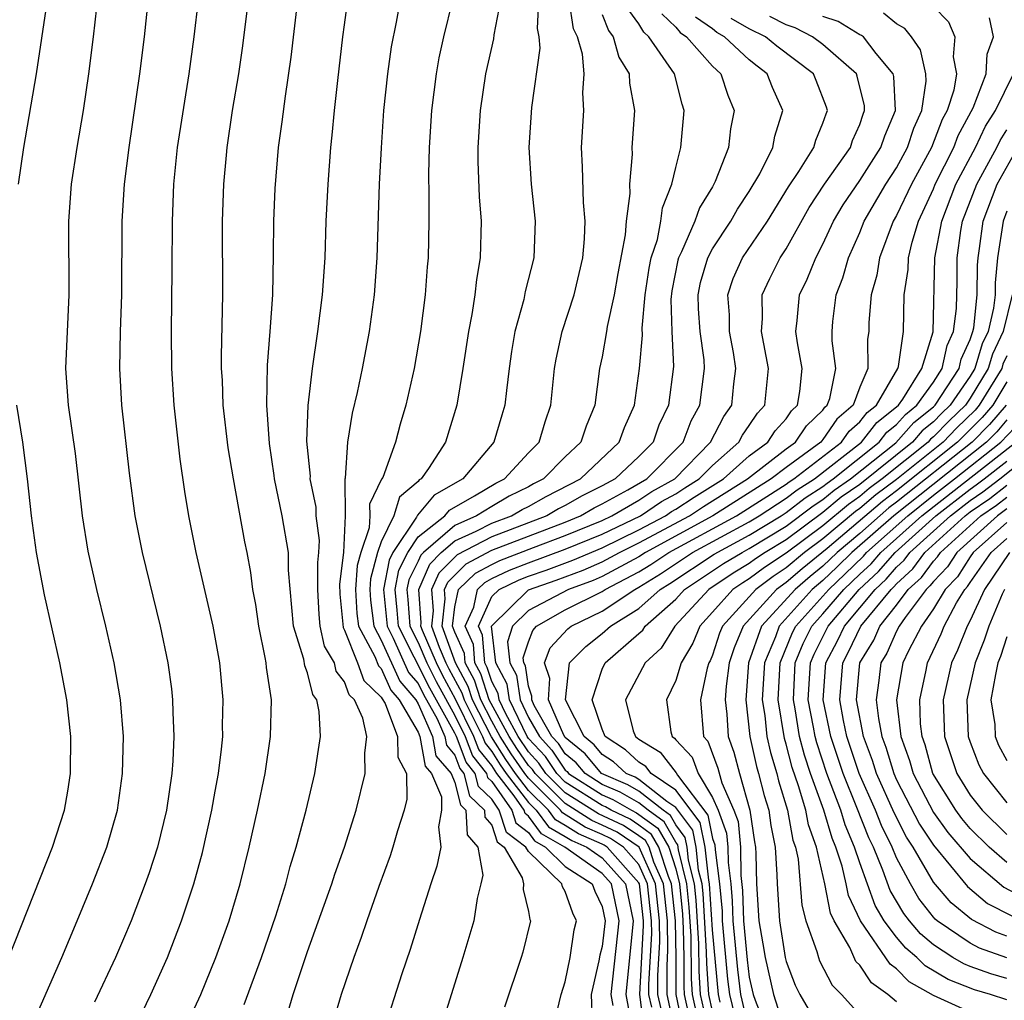
# Model space of a CAD drawing. Units: inches. Extents: x 2580000 to 2583000, y 1488000 to 1491000.
# Drawn here: x 2580477 to 2580531, y 1488027 to 1488080 of the extents above; entities that cross this region are included whole.
import ezdxf

# ---------------------------------------------------------------- set-up
doc = ezdxf.new("R2010")
doc.units = ezdxf.units.IN
doc.header["$MEASUREMENT"] = 0
doc.layers.add('LD25801488_2ft', color=206, linetype='Continuous')

msp = doc.modelspace()

# ---------------------------------------------------------------- linework, layer by layer
at = {"layer": 'LD25801488_2ft'}
for points, elevation in [([(2580477.294, 1488071), (2580477.575, 1488073), (2580478.258, 1488077), (2580479.198, 1488083.198)], 10768), ([(2580477.889, 1488025), (2580479.641, 1488029), (2580480.482, 1488031), (2580481.317, 1488033), (2580482.091, 1488035), (2580482.66, 1488037), (2580482.947, 1488039), (2580482.986, 1488041), (2580482.821, 1488043), (2580482.489, 1488045), (2580482.041, 1488047), (2580481.542, 1488049), (2580481.066, 1488051.065), (2580480.756, 1488053), (2580480.378, 1488056.377), (2580479.996, 1488059), (2580479.86, 1488061), (2580480.032, 1488065), (2580480.022, 1488069), (2580480.176, 1488071), (2580480.484, 1488073), (2580480.823, 1488075), (2580481.113, 1488077), (2580481.36, 1488079), (2580481.818, 1488083)], 10770), ([(2580484.532, 1488083), (2580484.111, 1488079), (2580483.865, 1488077), (2580483.274, 1488073), (2580483.025, 1488071), (2580482.9, 1488069), (2580482.883, 1488065), (2580482.814, 1488063), (2580482.779, 1488061), (2580482.893, 1488059), (2580483.306, 1488055.306), (2580483.613, 1488053), (2580484.003, 1488051), (2580484.99, 1488047), (2580485.404, 1488045), (2580485.6, 1488043.6), (2580485.663, 1488043), (2580485.67, 1488042.33), (2580485.736, 1488041), (2580485.68, 1488039.681), (2580485.623, 1488039), (2580485.327, 1488037), (2580484.844, 1488035), (2580484.391, 1488033.609), (2580484.172, 1488033), (2580483.404, 1488031), (2580483, 1488030.022), (2580482.561, 1488029), (2580481.426, 1488026.574)], 10772), ([(2580498.393, 1488083), (2580497.804, 1488079.804), (2580497.537, 1488078.463), (2580497.336, 1488077), (2580497.128, 1488075), (2580496.988, 1488072.988), (2580496.892, 1488071), (2580496.754, 1488067), (2580496.609, 1488065), (2580496.342, 1488063), (2580495.966, 1488061), (2580495.699, 1488059.699), (2580495.425, 1488058.575), (2580495.171, 1488057), (2580495.047, 1488055.047), (2580495.023, 1488054.977), (2580495.045, 1488053), (2580494.946, 1488051), (2580494.725, 1488049.275), (2580494.74, 1488048.74), (2580494.923, 1488046.923), (2580495, 1488046.789), (2580495.705, 1488045), (2580496.053, 1488044.054), (2580497, 1488043.151), (2580497.047, 1488043.047), (2580497.207, 1488042.793), (2580497.879, 1488041), (2580497.891, 1488039.891), (2580498.369, 1488039), (2580498.394, 1488037.606), (2580498.248, 1488037), (2580497.888, 1488035.888), (2580497.632, 1488035), (2580497.475, 1488034.525), (2580496.868, 1488032.868), (2580496.212, 1488031), (2580495.915, 1488030.085), (2580495.505, 1488029), (2580494.826, 1488027), (2580494.409, 1488025.591)], 10782), ([(2580483.518, 1488025), (2580484.472, 1488027), (2580485.377, 1488029), (2580486.15, 1488031), (2580486.814, 1488033), (2580487.285, 1488034.715), (2580487.798, 1488037), (2580487.969, 1488038.031), (2580488.162, 1488039), (2580488.324, 1488040.324), (2580488.382, 1488041), (2580488.376, 1488041.624), (2580488.408, 1488043), (2580488.223, 1488045), (2580487.858, 1488047), (2580486.949, 1488051), (2580486.547, 1488053), (2580486.323, 1488054.323), (2580486.07, 1488056.07), (2580485.74, 1488059), (2580485.613, 1488061), (2580485.597, 1488063), (2580485.64, 1488066.36), (2580485.649, 1488069), (2580485.729, 1488071), (2580485.934, 1488073), (2580486.562, 1488077), (2580486.835, 1488079), (2580487.067, 1488081)], 10774), ([(2580486.277, 1488025), (2580487.192, 1488027), (2580488.012, 1488029), (2580488.732, 1488031), (2580489.328, 1488033), (2580489.821, 1488035), (2580490.281, 1488037), (2580490.699, 1488039), (2580490.988, 1488041), (2580491.032, 1488043), (2580490.763, 1488044.764), (2580490.745, 1488045), (2580490.696, 1488045.304), (2580490.341, 1488047), (2580490.176, 1488048.176), (2580490.024, 1488049), (2580489.914, 1488049.914), (2580489.712, 1488051), (2580489.583, 1488051.583), (2580488.963, 1488055), (2580488.677, 1488056.677), (2580488.415, 1488059), (2580488.365, 1488060.365), (2580488.325, 1488061), (2580488.319, 1488061.681), (2580488.382, 1488065), (2580488.371, 1488069), (2580488.437, 1488071), (2580488.581, 1488072.581), (2580488.622, 1488073), (2580488.922, 1488075), (2580489.261, 1488077), (2580489.482, 1488078.518), (2580489.792, 1488081)], 10776), ([(2580489.55, 1488026.45), (2580490.483, 1488029), (2580491.262, 1488031.263), (2580491.807, 1488033), (2580492.049, 1488033.951), (2580492.381, 1488035), (2580492.915, 1488037), (2580493.383, 1488039), (2580493.695, 1488041), (2580493.632, 1488042.368), (2580493.498, 1488043), (2580493.281, 1488043.282), (2580493, 1488044.462), (2580492.852, 1488044.851), (2580492.796, 1488045.204), (2580492.239, 1488047), (2580491.954, 1488050.046), (2580491.952, 1488051), (2580491.615, 1488053), (2580491.204, 1488055), (2580491.187, 1488055.187), (2580490.923, 1488056.924), (2580490.785, 1488059), (2580490.822, 1488061.178), (2580490.971, 1488063), (2580491.109, 1488065), (2580491.15, 1488067.15), (2580491.156, 1488069), (2580491.229, 1488070.771), (2580491.421, 1488073), (2580491.616, 1488074.384), (2580491.789, 1488075.789), (2580492.096, 1488077.904), (2580492.462, 1488081)], 10778), ([(2580491.933, 1488026.067), (2580492.22, 1488027), (2580493, 1488029.326), (2580494.31, 1488033), (2580494.473, 1488033.527), (2580494.997, 1488035), (2580495.629, 1488037), (2580496.132, 1488039), (2580496.11, 1488040.11), (2580496.217, 1488041), (2580495.999, 1488042.001), (2580495.541, 1488043), (2580495.264, 1488043.264), (2580495, 1488043.981), (2580494.557, 1488044.557), (2580494.451, 1488045), (2580493.921, 1488045.921), (2580493.686, 1488047), (2580493.626, 1488047.626), (2580493.547, 1488049), (2580493.545, 1488050.455), (2580493.615, 1488051), (2580493.647, 1488051.647), (2580493.468, 1488053), (2580493.462, 1488053.462), (2580493.142, 1488055), (2580493.15, 1488055.149), (2580492.96, 1488057.04), (2580493.023, 1488058.977), (2580493.255, 1488061), (2580493.559, 1488063), (2580493.815, 1488065), (2580493.945, 1488067), (2580494.012, 1488069), (2580494.11, 1488071), (2580494.261, 1488073), (2580494.338, 1488073.662), (2580494.461, 1488075), (2580494.635, 1488076.635), (2580494.91, 1488079), (2580495, 1488079.658), (2580495.191, 1488081)], 10780), ([(2580500.874, 1488081), (2580500.382, 1488079), (2580500.131, 1488077.869), (2580499.979, 1488077), (2580499.725, 1488075), (2580499.598, 1488073), (2580499.568, 1488071.568), (2580499.593, 1488070.408), (2580499.588, 1488069), (2580499.545, 1488067), (2580499.492, 1488066.508), (2580499.385, 1488065), (2580499.135, 1488063), (2580498.795, 1488061), (2580498.337, 1488059), (2580498.02, 1488057.98), (2580497.766, 1488057), (2580497.076, 1488055.076), (2580497.017, 1488054.983), (2580496.365, 1488053.635), (2580496.372, 1488053), (2580496.34, 1488052.34), (2580495.883, 1488051), (2580495.696, 1488050.304), (2580495.598, 1488049), (2580495.679, 1488047.679), (2580495.765, 1488047), (2580496.645, 1488045.355), (2580496.843, 1488044.843), (2580497, 1488044.693), (2580497.525, 1488043.526), (2580497.981, 1488043), (2580499, 1488041.238), (2580499.104, 1488041), (2580499.393, 1488039.393), (2580499.729, 1488039), (2580500.264, 1488037.736), (2580500.276, 1488037), (2580500.102, 1488036.102), (2580500.243, 1488035), (2580500.027, 1488033.973), (2580499.688, 1488033), (2580499.07, 1488031.07), (2580498.569, 1488029.431), (2580498.118, 1488028.118), (2580497.114, 1488025)], 10784), ([(2580503.482, 1488081), (2580503.125, 1488079.125), (2580503.103, 1488078.897), (2580502.672, 1488077), (2580502.365, 1488075), (2580502.24, 1488073), (2580502.246, 1488072.245), (2580502.318, 1488070.318), (2580502.422, 1488069), (2580502.38, 1488067), (2580502.169, 1488065.831), (2580502.084, 1488065), (2580501.919, 1488063.919), (2580501.734, 1488063), (2580501.441, 1488061), (2580501.104, 1488059), (2580500.482, 1488057), (2580499.562, 1488055.562), (2580499.168, 1488055), (2580499.061, 1488054.939), (2580499, 1488054.866), (2580497.991, 1488054.009), (2580497.674, 1488053), (2580497, 1488051.576), (2580496.804, 1488051), (2580496.422, 1488049.578), (2580496.378, 1488049), (2580496.414, 1488048.414), (2580496.594, 1488047), (2580497, 1488046.242), (2580498.004, 1488044.004), (2580498.875, 1488043), (2580499, 1488042.784), (2580499.779, 1488041), (2580499.965, 1488039.965), (2580500.79, 1488039), (2580501, 1488038.504), (2580501.297, 1488037.297), (2580501.604, 1488037), (2580501.671, 1488035.672), (2580502.25, 1488035), (2580502.52, 1488033.48), (2580502.415, 1488033), (2580502.208, 1488032.208), (2580502.029, 1488031), (2580501.437, 1488029), (2580500.184, 1488025)], 10786), ([(2580505.536, 1488081), (2580505.464, 1488079.464), (2580505.568, 1488079), (2580505.615, 1488078.385), (2580505.165, 1488075.165), (2580505.018, 1488073), (2580505.143, 1488071), (2580505.362, 1488069), (2580505.293, 1488067), (2580504.828, 1488065.172), (2580504.743, 1488064.743), (2580504.261, 1488063), (2580504.08, 1488061.92), (2580503.947, 1488061), (2580503.799, 1488059.799), (2580503.721, 1488059), (2580503.547, 1488058.452), (2580503.124, 1488057), (2580501.424, 1488055), (2580499.881, 1488054.119), (2580498.965, 1488053.035), (2580498.912, 1488052.912), (2580497.632, 1488051), (2580497.421, 1488050.579), (2580497.129, 1488049), (2580497.315, 1488047), (2580497.643, 1488046.357), (2580498.483, 1488044.483), (2580499, 1488043.887), (2580499.296, 1488043.297), (2580500.03, 1488041.97), (2580500.454, 1488041), (2580500.537, 1488040.537), (2580501, 1488039.996), (2580501.274, 1488039.274), (2580501.494, 1488039), (2580501.792, 1488037.792), (2580502.61, 1488037), (2580502.629, 1488036.629), (2580503, 1488036.198), (2580503.294, 1488035.294), (2580503.68, 1488035), (2580504.661, 1488033.339), (2580504.736, 1488033), (2580504.704, 1488032.704), (2580505, 1488031.503), (2580505.07, 1488031.07), (2580505.115, 1488031), (2580504.699, 1488029.301), (2580504.609, 1488029), (2580503.688, 1488026.312)], 10788), ([(2580506.431, 1488025.569), (2580506.773, 1488027), (2580507, 1488027.689), (2580507.258, 1488029), (2580507.487, 1488030.513), (2580507.614, 1488031), (2580507.417, 1488031.417), (2580507, 1488032.593), (2580506.841, 1488032.841), (2580506.815, 1488033), (2580505, 1488034.756), (2580504.856, 1488035), (2580503.802, 1488035.802), (2580503.413, 1488037), (2580503, 1488037.596), (2580502.286, 1488038.286), (2580502.111, 1488039), (2580501.616, 1488039.616), (2580501.09, 1488041), (2580501, 1488041.183), (2580499.641, 1488043.641), (2580497.932, 1488047), (2580497.872, 1488047.872), (2580497.762, 1488049), (2580497.956, 1488050.044), (2580498.436, 1488051), (2580499, 1488051.843), (2580500.452, 1488053), (2580500.702, 1488053.298), (2580502.073, 1488054.073), (2580503.226, 1488054.775), (2580503.688, 1488055), (2580505, 1488056.414), (2580505.577, 1488057), (2580505.897, 1488058.103), (2580506.22, 1488059), (2580506.42, 1488061), (2580506.502, 1488061.498), (2580506.83, 1488063), (2580507.478, 1488065), (2580507.954, 1488067), (2580508.044, 1488068.043), (2580508.081, 1488069), (2580507.987, 1488070.013), (2580507.942, 1488071.942), (2580507.876, 1488073), (2580508.004, 1488075), (2580507.96, 1488075.96), (2580508.033, 1488077), (2580507.94, 1488078.06), (2580507.665, 1488079), (2580507.446, 1488079.446), (2580507.208, 1488081)], 10790), ([(2580509.602, 1488026.398), (2580509.49, 1488027), (2580509.921, 1488031), (2580509.513, 1488033), (2580509, 1488033.568), (2580506.981, 1488035), (2580505.714, 1488035.714), (2580505, 1488036.68), (2580504.818, 1488036.818), (2580504.759, 1488037), (2580504.217, 1488037.783), (2580503.282, 1488039), (2580503, 1488039.427), (2580502.299, 1488040.299), (2580502.032, 1488041), (2580501.04, 1488043.04), (2580500.331, 1488044.331), (2580499.995, 1488045), (2580499.244, 1488046.756), (2580499.155, 1488047), (2580499.176, 1488047.176), (2580499.033, 1488049), (2580499.633, 1488050.367), (2580500.259, 1488051), (2580501, 1488051.637), (2580502.158, 1488052.158), (2580503, 1488052.592), (2580504.08, 1488053), (2580504.66, 1488053.34), (2580505, 1488053.505), (2580505.955, 1488054.045), (2580507.822, 1488055), (2580509.936, 1488057), (2580510.211, 1488057.789), (2580510.752, 1488059), (2580511.041, 1488061), (2580511.194, 1488062.806), (2580511.178, 1488063.178), (2580511.342, 1488065), (2580511.554, 1488066.446), (2580511.663, 1488067), (2580512.002, 1488068.002), (2580512.195, 1488069), (2580512.278, 1488069.722), (2580512.798, 1488071), (2580513, 1488071.919), (2580513.274, 1488073), (2580513.414, 1488074.586), (2580513.468, 1488075), (2580513.346, 1488075.346), (2580512.925, 1488077), (2580511.547, 1488079), (2580511.266, 1488079.266), (2580511, 1488079.713), (2580510.457, 1488080.457)], 10794), ([(2580513.432, 1488025), (2580513.023, 1488027), (2580513.02, 1488029), (2580512.989, 1488031), (2580512.779, 1488033), (2580512.603, 1488033.397), (2580512.086, 1488035), (2580511.693, 1488035.693), (2580511, 1488036.195), (2580510.518, 1488036.517), (2580509.495, 1488037), (2580509.182, 1488037.182), (2580509, 1488037.259), (2580507, 1488038.534), (2580506.531, 1488039), (2580505.92, 1488039.92), (2580505, 1488040.899), (2580504.932, 1488041), (2580503.974, 1488043), (2580503.847, 1488043.847), (2580503.223, 1488045), (2580502.996, 1488047), (2580505, 1488048.973), (2580506.503, 1488049.497), (2580507.964, 1488050.036), (2580509, 1488050.486), (2580509.952, 1488051), (2580511, 1488051.518), (2580513.748, 1488053), (2580514.503, 1488053.497), (2580516.904, 1488055), (2580519, 1488056.628), (2580519.508, 1488057), (2580520.113, 1488057.887), (2580521, 1488058.735), (2580521.109, 1488058.891), (2580521.234, 1488059), (2580521.37, 1488059.37), (2580521.693, 1488061), (2580521.506, 1488062.494), (2580521.497, 1488063), (2580521.543, 1488063.543), (2580521.721, 1488065), (2580522.088, 1488065.911), (2580522.392, 1488067), (2580523, 1488068.381), (2580523.246, 1488069), (2580524.418, 1488071), (2580525, 1488071.9), (2580525.598, 1488073), (2580525.947, 1488074.053), (2580526.371, 1488075), (2580526.603, 1488076.603), (2580526.584, 1488077), (2580526.304, 1488078.304), (2580525.805, 1488079), (2580525.456, 1488079.456), (2580525, 1488079.716), (2580524.295, 1488080.295)], 10806), ([(2580527, 1488080.661), (2580527.814, 1488079.814), (2580528.169, 1488079), (2580528.073, 1488077.927), (2580528.261, 1488077), (2580528.111, 1488076.111), (2580527.746, 1488075), (2580527.483, 1488074.517), (2580526.906, 1488073), (2580525.813, 1488071), (2580525, 1488069.304), (2580524.823, 1488069), (2580524.078, 1488067), (2580523.929, 1488066.071), (2580523.615, 1488065), (2580523.495, 1488063.495), (2580523.485, 1488063), (2580523.415, 1488062.585), (2580523.438, 1488061), (2580523, 1488059.982), (2580522.641, 1488059), (2580521.763, 1488058.237), (2580521, 1488057.143), (2580520.877, 1488057), (2580519, 1488055.626), (2580518.194, 1488055), (2580515.024, 1488053), (2580511.354, 1488051), (2580511, 1488050.769), (2580509, 1488049.7), (2580508.512, 1488049.488), (2580507.178, 1488049), (2580505, 1488047.852), (2580504.133, 1488047), (2580503.856, 1488046.144), (2580503.986, 1488045), (2580504.342, 1488044.342), (2580504.543, 1488043), (2580505, 1488042.036), (2580505.591, 1488041), (2580506.274, 1488040.274), (2580507, 1488039.18), (2580507.099, 1488039.099), (2580507.182, 1488039), (2580509, 1488037.833), (2580509.585, 1488037.585), (2580510.592, 1488037), (2580510.869, 1488036.869), (2580512.033, 1488036.034), (2580512.619, 1488035), (2580513, 1488033.82), (2580513.203, 1488033), (2580513.364, 1488031.364), (2580513.412, 1488030.588), (2580513.436, 1488029), (2580513.438, 1488027.438), (2580513.467, 1488027), (2580513.887, 1488025)], 10808), ([(2580509, 1488080.222), (2580509.344, 1488079.344), (2580509.595, 1488079), (2580509.913, 1488077.912), (2580510.471, 1488077), (2580510.491, 1488076.491), (2580510.753, 1488075), (2580510.62, 1488073), (2580510.627, 1488072.627), (2580510.489, 1488071), (2580510.503, 1488070.503), (2580510.307, 1488069), (2580510.252, 1488068.252), (2580509.854, 1488066.147), (2580509.655, 1488065), (2580509.277, 1488063.278), (2580509.243, 1488063), (2580509, 1488061.63), (2580508.863, 1488061), (2580508.6, 1488059), (2580508.13, 1488057.87), (2580507.851, 1488057), (2580507, 1488056.197), (2580505.818, 1488055), (2580505.273, 1488054.727), (2580505, 1488054.572), (2580503.943, 1488054.057), (2580503, 1488053.505), (2580502.178, 1488053), (2580501, 1488052.47), (2580499.289, 1488051), (2580499.145, 1488050.855), (2580499, 1488050.523), (2580498.49, 1488049.51), (2580498.396, 1488049), (2580498.45, 1488048.45), (2580498.55, 1488047), (2580499, 1488046.116), (2580499.477, 1488045), (2580499.986, 1488043.986), (2580501, 1488042.148), (2580501.561, 1488041), (2580501.957, 1488039.957), (2580502.727, 1488039), (2580502.781, 1488038.781), (2580503, 1488038.569), (2580504.086, 1488037), (2580504.31, 1488036.31), (2580505, 1488035.785), (2580505.334, 1488035.334), (2580505.926, 1488035), (2580507, 1488033.944), (2580508.467, 1488033), (2580508.607, 1488032.607), (2580509, 1488031.774), (2580509.159, 1488031), (2580509, 1488029.601), (2580508.876, 1488029.124), (2580508.821, 1488028.821), (2580508.412, 1488027), (2580508.462, 1488025.538)], 10792), ([(2580512.249, 1488080.249), (2580513, 1488079.54), (2580513.237, 1488079.237), (2580513.58, 1488079), (2580515, 1488077.413), (2580515.453, 1488077), (2580515.833, 1488075.832), (2580516.18, 1488075), (2580515.981, 1488074.018), (2580515.86, 1488073), (2580515.144, 1488071.144), (2580515, 1488070.87), (2580514.285, 1488069.715), (2580514.044, 1488069), (2580513.323, 1488067.323), (2580513.155, 1488067), (2580513.12, 1488066.88), (2580512.792, 1488065.208), (2580512.738, 1488064.738), (2580512.786, 1488063), (2580512.888, 1488061.112), (2580512.607, 1488059), (2580512.091, 1488057.909), (2580511.77, 1488057), (2580511, 1488056.219), (2580509.712, 1488055), (2580509, 1488054.614), (2580507.923, 1488054.077), (2580507, 1488053.546), (2580506.636, 1488053.364), (2580505.994, 1488053), (2580503, 1488051.857), (2580501.118, 1488050.882), (2580500.12, 1488049.88), (2580499.734, 1488049), (2580499.826, 1488047.826), (2580499.73, 1488047), (2580500.149, 1488045.851), (2580500.513, 1488045), (2580500.675, 1488044.676), (2580501.383, 1488043.383), (2580501.507, 1488043), (2580502.504, 1488041), (2580502.64, 1488040.641), (2580503, 1488040.193), (2580503.465, 1488039.465), (2580503.787, 1488039), (2580505, 1488037.422), (2580505.425, 1488037), (2580506.095, 1488036.095), (2580507, 1488035.584), (2580507.355, 1488035.355), (2580508.178, 1488035), (2580509, 1488034.418), (2580510.28, 1488033), (2580510.684, 1488031), (2580510.282, 1488027), (2580510.574, 1488025.426)], 10796), ([(2580511.311, 1488025), (2580511.046, 1488027), (2580511.258, 1488030.742), (2580511.254, 1488031), (2580511.026, 1488033), (2580511, 1488033.059), (2580509.276, 1488035), (2580509.111, 1488035.111), (2580509, 1488035.163), (2580507.717, 1488035.717), (2580507, 1488036.179), (2580506.475, 1488036.475), (2580506.086, 1488037), (2580505, 1488038.08), (2580504.293, 1488039), (2580503.764, 1488039.764), (2580502.982, 1488040.982), (2580501.961, 1488043), (2580501.727, 1488043.727), (2580501.031, 1488045), (2580500.304, 1488047), (2580500.476, 1488048.476), (2580500.436, 1488049), (2580500.608, 1488049.392), (2580501.62, 1488050.38), (2580503, 1488051.122), (2580507, 1488052.655), (2580507.83, 1488053), (2580508.573, 1488053.427), (2580509, 1488053.64), (2580510.399, 1488054.399), (2580511.43, 1488055), (2580513.398, 1488057), (2580513.847, 1488058.153), (2580514.319, 1488059), (2580514.564, 1488061), (2580514.538, 1488061.462), (2580514.325, 1488063), (2580514.235, 1488064.235), (2580514.216, 1488065), (2580514.343, 1488065.657), (2580514.74, 1488067), (2580515, 1488067.499), (2580516.002, 1488069), (2580516.356, 1488069.644), (2580517, 1488070.599), (2580517.569, 1488071.569), (2580518.276, 1488073), (2580518.384, 1488073.616), (2580518.821, 1488075), (2580518.263, 1488076.263), (2580517.976, 1488077), (2580517.417, 1488077.417), (2580517, 1488077.759), (2580515.656, 1488079), (2580515.239, 1488079.239), (2580515, 1488079.439), (2580514.077, 1488080.077)], 10798), ([(2580511.696, 1488026.304), (2580511.542, 1488027), (2580511.541, 1488027.541), (2580511.699, 1488030.301), (2580511.688, 1488031), (2580511.464, 1488033), (2580511, 1488034.048), (2580510.154, 1488035), (2580509.462, 1488035.462), (2580509, 1488035.681), (2580508.078, 1488036.079), (2580506.856, 1488036.855), (2580506.748, 1488037), (2580505, 1488038.738), (2580504.798, 1488039), (2580504.063, 1488040.062), (2580503.464, 1488041), (2580503, 1488041.847), (2580502.415, 1488043), (2580502.07, 1488044.07), (2580501.562, 1488045), (2580501.521, 1488045.521), (2580501, 1488046.666), (2580500.878, 1488047), (2580501, 1488048.043), (2580501.2, 1488049), (2580502.121, 1488049.879), (2580503, 1488050.355), (2580503.438, 1488050.562), (2580505.278, 1488051.278), (2580507, 1488051.916), (2580509, 1488052.745), (2580509.534, 1488053), (2580511, 1488053.845), (2580511.694, 1488054.306), (2580512.95, 1488055), (2580514.899, 1488057), (2580515.607, 1488058.393), (2580516.045, 1488059), (2580516.165, 1488060.164), (2580516.268, 1488061), (2580516.134, 1488061.867), (2580515.928, 1488063), (2580515.916, 1488063.916), (2580515.824, 1488065), (2580516.117, 1488065.883), (2580516.625, 1488067), (2580517.982, 1488069), (2580519.134, 1488070.866), (2580519.693, 1488071.694), (2580520.509, 1488073), (2580520.611, 1488073.388), (2580521, 1488074.322), (2580521.167, 1488074.833), (2580521.241, 1488075), (2580521.193, 1488075.193), (2580520.632, 1488076.633), (2580520.478, 1488077), (2580518.496, 1488078.496), (2580517.879, 1488079), (2580517, 1488079.446), (2580516.012, 1488080.012)], 10800), ([(2580512.332, 1488025.668), (2580512.036, 1488027), (2580512.035, 1488028.035), (2580512.14, 1488029.86), (2580512.122, 1488031), (2580511.903, 1488033), (2580511.019, 1488035), (2580509.814, 1488035.814), (2580509, 1488036.198), (2580508.44, 1488036.44), (2580507, 1488037.363), (2580505.354, 1488039), (2580505.213, 1488039.213), (2580505, 1488039.439), (2580504.361, 1488040.361), (2580503.953, 1488041), (2580502.869, 1488043), (2580502.414, 1488044.414), (2580502.093, 1488045), (2580502.013, 1488046.013), (2580501.564, 1488047), (2580502.023, 1488048.023), (2580502.227, 1488049), (2580502.623, 1488049.377), (2580503, 1488049.582), (2580503.962, 1488050.037), (2580505, 1488050.443), (2580507, 1488051.178), (2580509, 1488052.001), (2580511.083, 1488053), (2580512.235, 1488053.765), (2580513, 1488054.188), (2580513.49, 1488054.51), (2580514.283, 1488055), (2580515, 1488055.733), (2580516.437, 1488057), (2580516.627, 1488057.373), (2580517, 1488057.89), (2580517.438, 1488058.562), (2580517.839, 1488059), (2580518.044, 1488061), (2580517.655, 1488063), (2580517.713, 1488063.713), (2580517.692, 1488065), (2580518.115, 1488065.885), (2580518.678, 1488067), (2580519, 1488067.493), (2580520.26, 1488069.74), (2580521.084, 1488071), (2580522.489, 1488073), (2580522.615, 1488073.386), (2580523, 1488074.251), (2580523.187, 1488074.813), (2580523.267, 1488075), (2580523.254, 1488075.255), (2580522.866, 1488076.866), (2580522.816, 1488077), (2580521, 1488078.583), (2580520.438, 1488079), (2580519.494, 1488079.494), (2580519, 1488079.66), (2580518.117, 1488080.116)], 10802), ([(2580512.978, 1488024.978), (2580512.531, 1488027), (2580512.529, 1488028.529), (2580512.58, 1488029.42), (2580512.556, 1488031), (2580512.341, 1488033), (2580511.816, 1488034.184), (2580511.553, 1488035), (2580511.353, 1488035.353), (2580511, 1488035.608), (2580510.166, 1488036.166), (2580508.802, 1488036.802), (2580507, 1488037.948), (2580505.942, 1488039), (2580505.566, 1488039.566), (2580505, 1488040.169), (2580504.443, 1488041), (2580503.769, 1488042.231), (2580503.405, 1488043), (2580503.352, 1488043.352), (2580503, 1488044.002), (2580502.757, 1488044.757), (2580502.625, 1488045), (2580502.505, 1488046.505), (2580502.28, 1488047), (2580503, 1488048.605), (2580503.404, 1488049), (2580504.487, 1488049.513), (2580505, 1488049.713), (2580505.959, 1488050.041), (2580507.416, 1488050.584), (2580509, 1488051.257), (2580511, 1488052.237), (2580512.439, 1488053), (2580512.776, 1488053.224), (2580513, 1488053.348), (2580513.996, 1488054.004), (2580515.6, 1488055), (2580517, 1488056.257), (2580518.004, 1488057), (2580518.397, 1488057.603), (2580519, 1488058.261), (2580519.3, 1488058.7), (2580519.614, 1488059), (2580519.753, 1488059.753), (2580519.875, 1488061), (2580519.615, 1488062.385), (2580519.531, 1488063), (2580519.606, 1488063.606), (2580519.73, 1488065), (2580520.15, 1488065.849), (2580520.612, 1488067), (2580521, 1488067.745), (2580521.578, 1488069), (2580522.108, 1488069.892), (2580523, 1488071.213), (2580524.15, 1488073), (2580524.362, 1488073.638), (2580524.939, 1488075), (2580524.853, 1488076.853), (2580524.818, 1488077), (2580523.889, 1488078.111), (2580523.197, 1488079), (2580523.089, 1488079.089), (2580523, 1488079.125), (2580521.834, 1488079.834), (2580521, 1488080.117)], 10804), ([(2580514.342, 1488025), (2580513.91, 1488027), (2580513.854, 1488027.853), (2580513.835, 1488030.165), (2580513.737, 1488031.737), (2580513.613, 1488033), (2580513.156, 1488034.844), (2580513.116, 1488035.116), (2580513, 1488035.269), (2580512.374, 1488036.374), (2580511.509, 1488037), (2580511, 1488037.4), (2580509.987, 1488037.987), (2580509, 1488038.407), (2580508.076, 1488039), (2580507.586, 1488039.586), (2580507, 1488040.067), (2580506.628, 1488040.628), (2580506.277, 1488041), (2580505.315, 1488042.684), (2580505.18, 1488043), (2580505.19, 1488043.19), (2580505, 1488043.749), (2580504.837, 1488044.837), (2580504.749, 1488045), (2580504.716, 1488045.284), (2580505, 1488046.156), (2580505.227, 1488046.773), (2580505.44, 1488047), (2580507, 1488047.879), (2580509, 1488048.884), (2580509.175, 1488049), (2580511, 1488049.942), (2580511.654, 1488050.346), (2580512.62, 1488051), (2580516.303, 1488053), (2580519, 1488054.712), (2580519.163, 1488054.837), (2580519.421, 1488055), (2580522.01, 1488057), (2580522.417, 1488057.583), (2580523, 1488058.09), (2580523.398, 1488058.601), (2580523.903, 1488059), (2580525.072, 1488061), (2580525.104, 1488061.103), (2580525.371, 1488063), (2580525.407, 1488065), (2580525.625, 1488066.375), (2580525.647, 1488067), (2580525.85, 1488067.85), (2580526.194, 1488069), (2580527, 1488070.75), (2580527.097, 1488071), (2580528.105, 1488073), (2580528.349, 1488073.651), (2580529.157, 1488075.158), (2580529.864, 1488077), (2580529.93, 1488078.07), (2580530.275, 1488079), (2580530.047, 1488080.047)], 10810), ([(2580514.796, 1488025), (2580514.354, 1488027), (2580514.269, 1488028.269), (2580514.257, 1488029.743), (2580514.11, 1488032.11), (2580514.023, 1488033), (2580513.701, 1488034.299), (2580513.63, 1488035), (2580513.521, 1488035.521), (2580513, 1488036.21), (2580512.714, 1488036.714), (2580512.319, 1488037), (2580511, 1488038.037), (2580510.39, 1488038.39), (2580508.969, 1488039), (2580508.073, 1488040.073), (2580507, 1488040.953), (2580506.916, 1488041.084), (2580506.095, 1488043), (2580506.155, 1488044.155), (2580505.868, 1488045), (2580506.172, 1488045.828), (2580507.143, 1488046.857), (2580507.323, 1488047), (2580509, 1488047.818), (2580510.776, 1488049), (2580511, 1488049.116), (2580512.166, 1488049.835), (2580513.912, 1488051), (2580517, 1488052.668), (2580517.542, 1488053), (2580519, 1488053.943), (2580519.596, 1488054.404), (2580520.543, 1488055), (2580523.103, 1488057), (2580523.934, 1488058.066), (2580525, 1488058.908), (2580525.097, 1488059), (2580525.336, 1488059.336), (2580526.377, 1488061), (2580526.992, 1488062.992), (2580527.089, 1488067), (2580527.455, 1488069), (2580528.23, 1488071), (2580529.29, 1488073), (2580529.839, 1488074.16), (2580530.37, 1488075), (2580531.363, 1488077)], 10812), ([(2580515, 1488026.093), (2580514.797, 1488027), (2580514.685, 1488028.685), (2580514.68, 1488029.32), (2580514.483, 1488032.483), (2580514.433, 1488033), (2580514.246, 1488033.754), (2580514.12, 1488035), (2580513.927, 1488035.927), (2580513, 1488037.151), (2580512.524, 1488037.475), (2580511, 1488038.673), (2580510.793, 1488038.793), (2580510.306, 1488039), (2580509.627, 1488039.627), (2580509, 1488040.033), (2580508.56, 1488040.56), (2580508.023, 1488041), (2580507.014, 1488043), (2580507.237, 1488045), (2580508.107, 1488045.893), (2580509, 1488046.598), (2580509.455, 1488047), (2580511, 1488047.957), (2580512.153, 1488049), (2580512.677, 1488049.323), (2580515.085, 1488050.914), (2580517, 1488051.94), (2580518.731, 1488053), (2580519, 1488053.174), (2580520.03, 1488053.97), (2580521, 1488054.581), (2580521.229, 1488054.771), (2580521.558, 1488055), (2580524.056, 1488057), (2580524.469, 1488057.531), (2580525, 1488057.95), (2580525.495, 1488058.505), (2580526.108, 1488059), (2580527, 1488060.255), (2580527.481, 1488061), (2580527.752, 1488062.248), (2580528.098, 1488063), (2580528.251, 1488064.251), (2580528.287, 1488065.713), (2580528.288, 1488067), (2580528.498, 1488068.498), (2580528.591, 1488069), (2580529.358, 1488071), (2580530.454, 1488073), (2580530.63, 1488073.37), (2580531, 1488073.957)], 10814), ([(2580515.423, 1488026.577), (2580515.324, 1488027), (2580515, 1488030.5), (2580514.842, 1488033), (2580514.791, 1488033.209), (2580514.609, 1488035), (2580514.332, 1488036.332), (2580513, 1488038.09), (2580511.669, 1488039), (2580511.377, 1488039.377), (2580511, 1488039.608), (2580510.277, 1488040.277), (2580509.159, 1488041), (2580509, 1488041.408), (2580508.458, 1488043), (2580509, 1488044.672), (2580509.163, 1488045), (2580511, 1488046.598), (2580511.209, 1488046.791), (2580511.339, 1488047), (2580513, 1488048.472), (2580513.482, 1488049), (2580515.604, 1488050.396), (2580516.602, 1488051), (2580517, 1488051.211), (2580519, 1488052.431), (2580520.464, 1488053.536), (2580521, 1488053.874), (2580521.614, 1488054.386), (2580522.499, 1488055), (2580524.966, 1488056.966), (2580525.946, 1488058.054), (2580527, 1488058.904), (2580527.097, 1488059), (2580528.399, 1488061), (2580528.506, 1488061.493), (2580529, 1488062.566), (2580529.102, 1488062.899), (2580529.149, 1488063), (2580529.195, 1488063.195), (2580529.389, 1488065), (2580529.39, 1488066.61), (2580529.429, 1488067), (2580529.508, 1488067.508), (2580529.698, 1488069), (2580530.473, 1488071), (2580532.104, 1488073.896)], 10816), ([(2580531, 1488069.538), (2580530.788, 1488069), (2580530.484, 1488067), (2580530.351, 1488065.649), (2580530.35, 1488065), (2580530.272, 1488064.272), (2580529.971, 1488063), (2580529.661, 1488062.339), (2580529.253, 1488061), (2580529, 1488060.584), (2580527.918, 1488059), (2580527.449, 1488058.552), (2580527, 1488058.089), (2580526.397, 1488057.603), (2580525.86, 1488057), (2580523, 1488054.695), (2580521.999, 1488054.001), (2580521, 1488053.167), (2580519, 1488051.696), (2580517.857, 1488051), (2580517.34, 1488050.66), (2580517, 1488050.41), (2580516.122, 1488049.878), (2580514.792, 1488049), (2580512.958, 1488047), (2580512.203, 1488045.797), (2580511.345, 1488045), (2580510.269, 1488043), (2580510.693, 1488041.307), (2580510.813, 1488041), (2580511, 1488040.858), (2580512.151, 1488040.151), (2580513.027, 1488039.027), (2580513.092, 1488038.908), (2580514.737, 1488036.737), (2580515, 1488035.475), (2580515.127, 1488035.127), (2580515.141, 1488034.859), (2580515.377, 1488033), (2580515.515, 1488031.515), (2580515.531, 1488031), (2580515.82, 1488027.82), (2580515.921, 1488027), (2580516.205, 1488025.795)], 10818), ([(2580531.289, 1488065), (2580530.793, 1488063), (2580530.22, 1488061.78), (2580529.982, 1488061), (2580529, 1488059.382), (2580528.739, 1488059), (2580527.85, 1488058.15), (2580527, 1488057.275), (2580526.848, 1488057.152), (2580526.712, 1488057), (2580524.217, 1488055), (2580523.519, 1488054.481), (2580523, 1488054.042), (2580522.385, 1488053.615), (2580521, 1488052.457), (2580519, 1488050.958), (2580517.82, 1488050.18), (2580517, 1488049.578), (2580516.64, 1488049.36), (2580516.095, 1488049), (2580515, 1488047.759), (2580514.309, 1488047), (2580513.926, 1488046.074), (2580513.299, 1488045), (2580513, 1488044.045), (2580512.493, 1488043), (2580512.739, 1488041.261), (2580512.804, 1488041), (2580512.925, 1488040.926), (2580513, 1488040.829), (2580513.89, 1488039.89), (2580514.217, 1488039), (2580515, 1488037.693), (2580515.302, 1488037), (2580515.757, 1488035.757), (2580515.832, 1488035), (2580515.842, 1488034.158), (2580515.989, 1488033), (2580516.075, 1488032.075), (2580516.109, 1488031), (2580516.352, 1488028.352), (2580516.518, 1488027), (2580517, 1488024.978)], 10820), ([(2580531, 1488061.69), (2580530.779, 1488061.221), (2580530.712, 1488061), (2580529.496, 1488059), (2580529.267, 1488058.733), (2580528.251, 1488057.749), (2580527.524, 1488057), (2580525, 1488054.965), (2580523.874, 1488054.127), (2580523, 1488053.39), (2580522.77, 1488053.23), (2580521, 1488051.747), (2580520.001, 1488051), (2580519, 1488050.162), (2580518.299, 1488049.701), (2580517.345, 1488049), (2580515.542, 1488047), (2580515.385, 1488046.615), (2580515, 1488045.422), (2580514.877, 1488045.123), (2580514.805, 1488045), (2580514.715, 1488044.716), (2580514.35, 1488043), (2580514.518, 1488041), (2580514.752, 1488040.753), (2580515.292, 1488039.292), (2580515.514, 1488038.486), (2580516.162, 1488037), (2580516.386, 1488036.386), (2580516.524, 1488035), (2580516.543, 1488033.457), (2580516.635, 1488032.635), (2580516.687, 1488031), (2580516.884, 1488028.884), (2580517, 1488027.939), (2580517.212, 1488027), (2580517.314, 1488026.686), (2580517.972, 1488025)], 10822), ([(2580531, 1488060.277), (2580530.223, 1488059), (2580529.659, 1488058.341), (2580528.315, 1488057), (2580525, 1488054.348), (2580524.228, 1488053.772), (2580521.227, 1488051.227), (2580519.878, 1488050.122), (2580519, 1488049.367), (2580518.478, 1488049), (2580516.658, 1488047), (2580516.177, 1488045.823), (2580515.912, 1488045), (2580515.75, 1488043.75), (2580515.693, 1488043), (2580515.784, 1488042.217), (2580515.849, 1488041), (2580516.16, 1488040.16), (2580516.457, 1488039), (2580517.026, 1488037), (2580517.279, 1488035.279), (2580517.334, 1488035), (2580517.356, 1488034.644), (2580517.389, 1488033), (2580517.513, 1488031), (2580517.742, 1488029.742), (2580517.857, 1488029), (2580518.311, 1488027), (2580518.937, 1488025.063)], 10824), ([(2580476.759, 1488029), (2580479.142, 1488035), (2580479.787, 1488037), (2580479.968, 1488038.032), (2580480.117, 1488039), (2580480.136, 1488041), (2580479.911, 1488043), (2580479.527, 1488045), (2580478.698, 1488048.698), (2580478.264, 1488051), (2580477.989, 1488053), (2580477.784, 1488055), (2580477.519, 1488057), (2580477.195, 1488059)], 10768), ([(2580530.95, 1488059), (2580530.051, 1488057.949), (2580529.105, 1488057), (2580525, 1488053.73), (2580524.582, 1488053.418), (2580523, 1488052.042), (2580521.767, 1488051), (2580521, 1488050.263), (2580520.306, 1488049.695), (2580519.498, 1488049), (2580517.664, 1488047), (2580516.96, 1488045), (2580516.805, 1488043), (2580517.03, 1488041), (2580517.381, 1488039.381), (2580517.496, 1488039), (2580517.806, 1488037.806), (2580518.054, 1488037), (2580518.175, 1488036.175), (2580518.404, 1488035), (2580518.499, 1488033.501), (2580518.509, 1488033), (2580518.634, 1488031), (2580518.953, 1488029), (2580519, 1488028.792), (2580519.494, 1488027.495), (2580519.751, 1488027), (2580520.91, 1488025)], 10826), ([(2580531, 1488058.208), (2580530.443, 1488057.556), (2580529.888, 1488057), (2580524.859, 1488053), (2580522.575, 1488051), (2580521.782, 1488050.218), (2580521, 1488049.485), (2580520.423, 1488049), (2580518.622, 1488047), (2580518.417, 1488046.417), (2580517.817, 1488045), (2580517.705, 1488043), (2580517.845, 1488042.155), (2580517.956, 1488041), (2580518.143, 1488040.142), (2580518.486, 1488039), (2580518.592, 1488038.592), (2580519.078, 1488037), (2580519.371, 1488035.371), (2580519.506, 1488035), (2580519.654, 1488034.346), (2580519.849, 1488031.849), (2580520.078, 1488031), (2580520.666, 1488029.334), (2580520.752, 1488029), (2580520.821, 1488028.821), (2580521.493, 1488027.493), (2580522.005, 1488027), (2580523, 1488025.894)], 10828), ([(2580525, 1488026.59), (2580524.532, 1488027), (2580523.632, 1488027.632), (2580523, 1488028.592), (2580522.792, 1488028.792), (2580522.453, 1488029.547), (2580521.607, 1488031), (2580521.412, 1488031.412), (2580521.101, 1488033), (2580520.646, 1488035), (2580520.208, 1488036.208), (2580520.065, 1488037), (2580519.673, 1488038.327), (2580519.322, 1488039.322), (2580519, 1488040.583), (2580518.903, 1488040.904), (2580518.56, 1488043), (2580518.667, 1488045), (2580519.352, 1488046.648), (2580519.528, 1488047), (2580521.312, 1488049), (2580522.184, 1488049.816), (2580523.197, 1488050.803), (2580523.369, 1488051), (2580525.617, 1488053), (2580527, 1488054.11), (2580528.149, 1488055), (2580530.671, 1488057), (2580531.804, 1488058.196)], 10830), ([(2580529, 1488026.034), (2580527, 1488026.936), (2580525.691, 1488027.691), (2580525, 1488028.398), (2580524.646, 1488028.646), (2580523.034, 1488031), (2580522.381, 1488032.381), (2580522.261, 1488033), (2580522.039, 1488033.961), (2580521.703, 1488035), (2580521.493, 1488035.493), (2580521.049, 1488037), (2580520.325, 1488039), (2580519.991, 1488039.991), (2580519.733, 1488041), (2580519.487, 1488042.513), (2580519.393, 1488043), (2580519.499, 1488045), (2580519.934, 1488046.066), (2580520.401, 1488047), (2580521, 1488047.666), (2580522.142, 1488049), (2580523, 1488049.824), (2580523.612, 1488050.388), (2580524.146, 1488051), (2580525, 1488051.754), (2580526.37, 1488053), (2580531.473, 1488057)], 10832), ([(2580531, 1488027.867), (2580530.118, 1488028.118), (2580529, 1488028.513), (2580528.653, 1488028.653), (2580528.065, 1488029), (2580527, 1488029.686), (2580526.295, 1488030.295), (2580525.695, 1488031), (2580525.395, 1488031.394), (2580524.651, 1488032.651), (2580524.258, 1488033.742), (2580523.741, 1488035), (2580523.496, 1488035.496), (2580522.844, 1488037.157), (2580522.092, 1488039), (2580521.431, 1488041), (2580521.015, 1488043), (2580521.156, 1488045), (2580521.793, 1488046.207), (2580522.166, 1488047), (2580523.836, 1488049), (2580524.442, 1488049.558), (2580525, 1488050.198), (2580525.419, 1488050.581), (2580525.729, 1488051), (2580527.926, 1488053), (2580529, 1488053.829), (2580529.697, 1488054.303), (2580530.613, 1488055), (2580533.109, 1488057)], 10836), ([(2580531, 1488026.714), (2580530.103, 1488027), (2580529.244, 1488027.244), (2580527.81, 1488027.81), (2580526.546, 1488028.546), (2580526.102, 1488029), (2580525.511, 1488029.511), (2580525, 1488030.111), (2580524.326, 1488031), (2580523.836, 1488031.836), (2580523, 1488034.14), (2580522.722, 1488035), (2580522.209, 1488036.209), (2580521.976, 1488037), (2580521.215, 1488039), (2580520.66, 1488040.66), (2580520.573, 1488041), (2580520.49, 1488041.51), (2580520.203, 1488043), (2580520.319, 1488045), (2580520.516, 1488045.484), (2580521.278, 1488047), (2580522.972, 1488049), (2580524.027, 1488049.973), (2580524.922, 1488051), (2580527.13, 1488053), (2580529, 1488054.442), (2580529.332, 1488054.668), (2580529.768, 1488055), (2580531, 1488055.96)], 10834), ([(2580530.992, 1488028.992), (2580529.514, 1488029.514), (2580529, 1488029.776), (2580527.198, 1488031), (2580527.09, 1488031.09), (2580527, 1488031.194), (2580526.218, 1488032.218), (2580525.752, 1488033), (2580525, 1488034.417), (2580524.76, 1488035), (2580524.179, 1488036.179), (2580523.853, 1488037), (2580522.968, 1488039), (2580522.306, 1488041), (2580522.124, 1488041.876), (2580521.921, 1488043), (2580522.078, 1488045), (2580522.397, 1488045.603), (2580523.063, 1488047), (2580524.702, 1488049), (2580524.857, 1488049.143), (2580525, 1488049.307), (2580525.884, 1488050.116), (2580526.54, 1488051), (2580528.721, 1488053), (2580529, 1488053.215), (2580530.062, 1488053.937), (2580531, 1488054.651)], 10838), ([(2580531, 1488030.171), (2580530.388, 1488030.388), (2580529.064, 1488031.064), (2580527.971, 1488031.971), (2580527, 1488033.103), (2580525.895, 1488035), (2580525.541, 1488035.541), (2580524.862, 1488036.862), (2580523.906, 1488039), (2580523.699, 1488039.699), (2580523.208, 1488041), (2580522.827, 1488043), (2580523, 1488045), (2580523.758, 1488046.242), (2580524.094, 1488047), (2580525, 1488048.146), (2580525.639, 1488049), (2580526.35, 1488049.65), (2580527, 1488050.527), (2580527.233, 1488050.766), (2580527.383, 1488051), (2580529.586, 1488053), (2580530.428, 1488053.572), (2580531, 1488054.008)], 10840), ([(2580531, 1488053.365), (2580530.489, 1488053), (2580528.268, 1488051), (2580527.773, 1488050.227), (2580527, 1488049.433), (2580526.815, 1488049.184), (2580526.614, 1488049), (2580525.466, 1488047.466), (2580525.146, 1488047), (2580525, 1488046.721), (2580524.472, 1488045.528), (2580524.149, 1488045), (2580524.044, 1488044.045), (2580523.895, 1488043), (2580524.01, 1488041.99), (2580524.208, 1488041), (2580524.425, 1488040.425), (2580524.847, 1488039), (2580525, 1488038.662), (2580526.248, 1488036.248), (2580527, 1488035.1), (2580528.853, 1488032.852), (2580529.945, 1488031.945), (2580531.261, 1488031.261)], 10842), ([(2580531, 1488052.624), (2580529.169, 1488051), (2580529, 1488050.76), (2580528.313, 1488049.687), (2580527.644, 1488049), (2580527, 1488047.937), (2580526.355, 1488047), (2580525.656, 1488045.656), (2580525.345, 1488045), (2580525, 1488043), (2580525.238, 1488041), (2580525.706, 1488039.706), (2580525.899, 1488039), (2580527, 1488036.887), (2580527.793, 1488035.793), (2580529, 1488034.374), (2580530.826, 1488032.826), (2580532.131, 1488032.131)], 10844), ([(2580531, 1488034.163), (2580530.035, 1488035), (2580529, 1488036.012), (2580528.545, 1488036.545), (2580528.215, 1488037), (2580526.973, 1488039), (2580526.548, 1488040.548), (2580526.384, 1488041), (2580526.302, 1488041.698), (2580526.261, 1488043), (2580526.607, 1488044.607), (2580526.675, 1488045), (2580527.417, 1488046.583), (2580527.585, 1488047), (2580528.265, 1488048.265), (2580528.71, 1488049), (2580528.853, 1488049.147), (2580529, 1488049.376), (2580530.148, 1488051), (2580531, 1488051.756)], 10846), ([(2580531.135, 1488051), (2580529.785, 1488049), (2580529, 1488047.303), (2580528.837, 1488047), (2580528.31, 1488045.69), (2580527.989, 1488045), (2580527.535, 1488043), (2580527.601, 1488041), (2580528.267, 1488039), (2580529, 1488037.823), (2580529.659, 1488037), (2580531, 1488035.688)], 10848), ([(2580530.862, 1488049), (2580530.744, 1488048.744), (2580530.02, 1488047), (2580529.767, 1488046.233), (2580529.279, 1488045), (2580528.826, 1488043), (2580528.898, 1488041), (2580529, 1488040.696), (2580529.467, 1488039.467), (2580529.725, 1488039), (2580531, 1488037.408)], 10850), ([(2580531, 1488046.417), (2580530.648, 1488045.352), (2580530.509, 1488045), (2580530.369, 1488044.369), (2580530.128, 1488043), (2580530.336, 1488041.664), (2580530.364, 1488041), (2580530.539, 1488040.539), (2580531, 1488039.702)], 10852)]:
    msp.add_lwpolyline(points, dxfattribs=dict(at, elevation=elevation))

doc.saveas('drawing.dxf')
